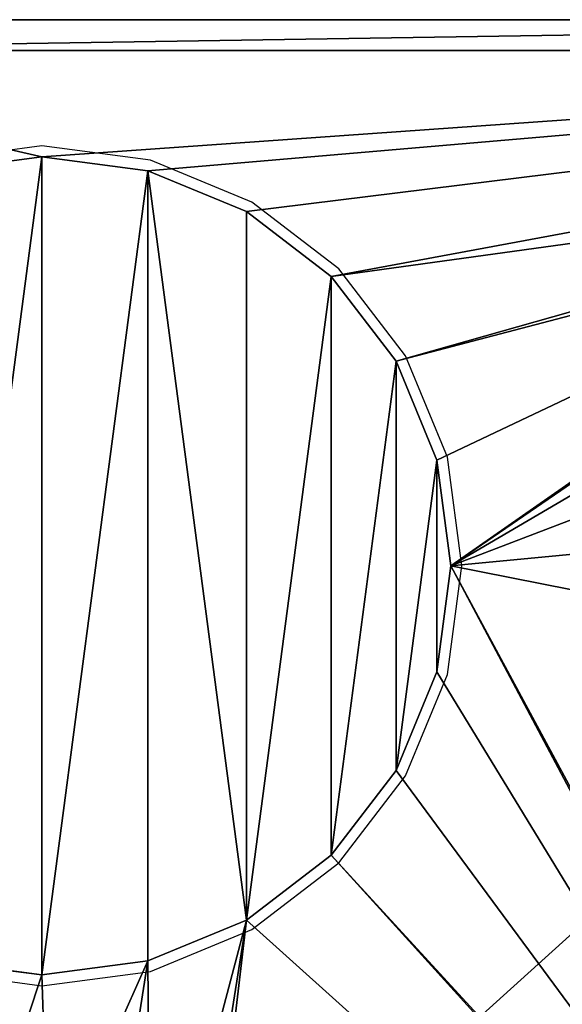
# Model space of a CAD drawing. Units: inches. Extents: x 6 to 606, y -502 to 8.
# Drawn here: x 156 to 306, y -264 to 8 of the extents above; entities that cross this region are included whole.
import ezdxf

# ---------------------------------------------------------------- set-up
doc = ezdxf.new("R2010")
doc.units = ezdxf.units.IN
doc.header["$MEASUREMENT"] = 0

# ---------------------------------------------------------------- blocks, each defined once
blk = doc.blocks.new('Grupo#1')
for p, q in [((26.84, 510), (573.16, 510)), ((573.16, 510, 14), (26.84, 510, 14)), ((572.73, 501.5), (27.27, 501.5)), ((27.27, 501.5, 14), (572.73, 501.5, 14)), ((27.27, 501.5, 10), (572.73, 501.5, 10)), ((156.12, 475.11, 10), (126.07, 471.16, 10)), ((186.17, 471.16, 10), (156.12, 475.11, 10)), ((156.12, 472.09, 11), (126.85, 468.24, 11)), ((156.12, 472.09, 10), (126.85, 468.24, 10)), ((185.39, 468.24, 11), (156.12, 472.09, 11)), ((156.12, 472.09, 10), (156.12, 472.09, 11)), ((185.39, 468.24, 10), (156.12, 472.09, 10)), ((214.18, 459.56, 10), (186.17, 471.16, 10)), ((212.66, 456.94, 11), (185.39, 468.24, 11)), ((185.39, 468.24, 10), (185.39, 468.24, 11)), ((212.66, 456.94, 10), (185.39, 468.24, 10)), ((238.22, 441.11, 10), (214.18, 459.56, 10)), ((236.08, 438.97, 11), (212.66, 456.94, 11)), ((212.66, 456.94, 10), (212.66, 456.94, 11)), ((236.08, 438.97, 10), (212.66, 456.94, 10)), ((256.67, 417.06, 10), (238.22, 441.11, 10)), ((254.05, 415.55, 11), (236.08, 438.97, 11)), ((236.08, 438.97, 10), (236.08, 438.97, 11)), ((254.05, 415.55, 10), (236.08, 438.97, 10)), ((268.27, 389.06, 10), (256.67, 417.06, 10)), ((265.35, 388.27, 11), (254.05, 415.55, 11)), ((265.35, 388.27, 10), (254.05, 415.55, 10)), ((254.05, 415.55, 10), (254.05, 415.55, 11)), ((269.2, 359.01, 11), (265.35, 388.27, 11)), ((265.35, 388.27, 10), (265.35, 388.27, 11)), ((269.2, 359.01, 10), (265.35, 388.27, 10)), ((272.23, 359.01, 10), (268.27, 389.06, 10)), ((265.35, 329.74, 11), (269.2, 359.01, 11)), ((265.35, 329.74, 10), (269.2, 359.01, 10)), ((268.27, 328.95, 10), (272.23, 359.01, 10)), ((269.2, 359.01, 10), (269.2, 359.01, 11)), ((254.05, 302.46, 11), (265.35, 329.74, 11)), ((254.05, 302.46, 10), (265.35, 329.74, 10)), ((265.35, 329.74, 10), (265.35, 329.74, 11)), ((256.67, 300.95, 10), (268.27, 328.95, 10)), ((236.08, 279.04, 11), (254.05, 302.46, 11)), ((236.08, 279.04, 10), (254.05, 302.46, 10)), ((254.05, 302.46, 10), (254.05, 302.46, 11)), ((238.22, 276.9, 10), (256.67, 300.95, 10)), ((212.66, 261.07, 11), (236.08, 279.04, 11)), ((212.66, 261.07, 10), (236.08, 279.04, 10)), ((236.08, 279.04, 10), (236.08, 279.04, 11)), ((214.18, 258.45, 10), (238.22, 276.9, 10)), ((185.39, 249.77, 11), (212.66, 261.07, 11)), ((185.39, 249.77, 10), (212.66, 261.07, 10)), ((212.66, 261.07, 10), (212.66, 261.07, 11)), ((186.17, 246.85, 10), (214.18, 258.45, 10)), ((126.85, 249.77, 11), (156.12, 245.92, 11)), ((126.85, 249.77, 10), (156.12, 245.92, 10)), ((156.12, 245.92, 11), (185.39, 249.77, 11)), ((156.12, 245.92, 10), (185.39, 249.77, 10)), ((185.39, 249.77, 10), (185.39, 249.77, 11)), ((126.07, 246.85, 10), (156.12, 242.9, 10)), ((156.12, 242.9, 10), (186.17, 246.85, 10)), ((156.12, 245.92, 10), (156.12, 245.92, 11))]:
    blk.add_line(p, q)
mesh = blk.add_polyface()
corners = [(573.16, 510), (27.27, 501.5), (26.84, 510), (572.73, 501.5)]
mesh.append_faces([[corners[k] for k in face] for face in [(0, 1, 2), (1, 0, 3)]], dxfattribs={"vtx0": -1})
mesh = blk.add_polyface()
corners = [(27.27, 501.5, 14), (573.16, 510, 14), (26.84, 510, 14), (572.73, 501.5, 14)]
mesh.append_faces([[corners[k] for k in face] for face in [(0, 1, 2), (1, 0, 3)]], dxfattribs={"vtx0": -1})
mesh = blk.add_polyface()
corners = [(26.84, 510, 14), (573.16, 510), (26.84, 510), (573.16, 510, 14)]
mesh.append_faces([[corners[k] for k in face] for face in [(0, 1, 2), (1, 0, 3)]], dxfattribs={"vtx0": -1})
mesh = blk.add_polyface()
corners = [(11.76, 490.29), (11.95, 17.91), (11.76, 19.71), (11.95, 492.09), (12.43, 493.64), (12.43, 16.36), (13.2, 14.9), (13.2, 495.1), (14.24, 13.55), (14.24, 496.45), (15.53, 497.69), (15.53, 12.31), (17.04, 498.78), (17.04, 11.22), (18.75, 499.71), (18.75, 10.29), (20.62, 500.46), (20.62, 9.54), (22.65, 501.02), (22.65, 8.98), (24.79, 501.37), (24.79, 8.63), (27.27, 501.5), (27.27, 8.5), (572.73, 501.5), (572.73, 8.5), (575.21, 501.37), (575.21, 8.63), (577.35, 501.02), (577.35, 8.98), (579.38, 500.46), (579.38, 9.54), (581.25, 499.71), (581.25, 10.29), (582.96, 498.78), (582.96, 11.22), (584.47, 497.69), (584.47, 12.31), (585.76, 496.45), (585.76, 13.55), (586.8, 495.1), (586.8, 14.9), (587.57, 16.36), (587.57, 493.64), (588.05, 17.91), (588.05, 492.09), (588.24, 490.29), (588.24, 19.71)]
mesh.append_faces([[corners[k] for k in face] for face in [(0, 1, 2), (44, 46, 47)]], dxfattribs={"vtx0": -1})
mesh.append_faces([[corners[k] for k in face] for face in [(1, 4, 5), (5, 4, 6), (6, 7, 8), (8, 10, 11), (11, 12, 13), (13, 14, 15), (15, 16, 17), (17, 18, 19), (19, 20, 21), (21, 22, 23), (23, 24, 25), (25, 26, 27), (27, 28, 29), (29, 30, 31), (31, 32, 33), (33, 34, 35), (35, 36, 37), (37, 38, 39), (39, 40, 41), (41, 40, 42), (42, 43, 44)]], dxfattribs={"vtx0": -1, "vtx1": -1})
mesh.append_faces([[corners[k] for k in face] for face in [(1, 0, 3), (1, 3, 4), (6, 4, 7), (8, 7, 9), (8, 9, 10), (11, 10, 12), (13, 12, 14), (15, 14, 16), (17, 16, 18), (19, 18, 20), (21, 20, 22), (23, 22, 24), (25, 24, 26), (27, 26, 28), (29, 28, 30), (31, 30, 32), (33, 32, 34), (35, 34, 36), (37, 36, 38), (39, 38, 40), (42, 40, 43), (44, 43, 45), (44, 45, 46)]], dxfattribs={"vtx0": -1, "vtx2": -1})
mesh = blk.add_polyface()
corners = [(27.27, 8.5, 10), (45.65, 102.21, 10), (43.04, 122.05, 10), (53.31, 83.71, 10), (65.5, 67.83, 10), (81.38, 55.64, 10), (99.87, 47.98, 10), (119.72, 45.37, 10), (572.73, 8.5, 10), (139.57, 47.98, 10), (158.06, 55.64, 10), (173.94, 67.83, 10), (186.13, 83.71, 10), (193.79, 102.21, 10), (196.4, 122.05, 10), (461.98, 47.98, 10), (443.48, 55.64, 10), (427.6, 67.83, 10), (212.66, 261.07, 10), (236.08, 279.04, 10), (415.41, 83.71, 10), (254.05, 302.46, 10), (265.35, 329.74, 10), (269.2, 359.01, 10), (407.75, 102.21, 10), (360.54, 340.98, 10), (357.06, 367.44, 10), (370.75, 316.32, 10), (405.14, 122.05, 10), (387, 295.15, 10), (481.82, 45.37, 10), (501.67, 47.98, 10), (520.16, 55.64, 10), (536.05, 67.83, 10), (548.23, 83.71, 10), (555.89, 102.21, 10), (558.51, 122.05, 10), (561.53, 367.44, 10), (572.73, 501.5, 10), (575.21, 501.37, 10), (575.21, 8.63, 10), (577.35, 8.98, 10), (577.35, 501.02, 10), (579.38, 500.46, 10), (579.38, 9.54, 10), (581.25, 499.71, 10), (581.25, 10.29, 10), (582.96, 498.78, 10), (582.96, 11.22, 10), (584.47, 497.69, 10), (584.47, 12.31, 10), (585.76, 496.45, 10), (585.76, 13.55, 10), (586.8, 495.1, 10), (586.8, 14.9, 10), (587.57, 16.36, 10), (587.57, 493.64, 10), (588.05, 17.91, 10), (588.05, 492.09, 10), (588.24, 490.29, 10), (588.24, 19.71, 10), (11.95, 17.91, 10), (11.76, 490.29, 10), (11.76, 19.71, 10), (11.95, 492.09, 10), (12.43, 493.64, 10), (12.43, 16.36, 10), (13.2, 14.9, 10), (13.2, 495.1, 10), (14.24, 13.55, 10), (14.24, 496.45, 10), (15.53, 497.69, 10), (15.53, 12.31, 10), (17.04, 498.78, 10), (17.04, 11.22, 10), (18.75, 499.71, 10), (18.75, 10.29, 10), (20.62, 500.46, 10), (20.62, 9.54, 10), (22.65, 501.02, 10), (22.65, 8.98, 10), (24.79, 501.37, 10), (24.79, 8.63, 10), (27.27, 501.5, 10), (43.04, 359.01, 10), (46.89, 388.27, 10), (58.19, 415.55, 10), (76.16, 438.97, 10), (99.58, 456.94, 10), (126.85, 468.24, 10), (156.12, 472.09, 10), (185.39, 468.24, 10), (212.66, 456.94, 10), (236.08, 438.97, 10), (432.83, 466.2, 10), (254.05, 415.55, 10), (408.18, 455.98, 10), (265.35, 388.27, 10), (387, 439.74, 10), (370.75, 418.56, 10), (360.54, 393.9, 10), (459.29, 469.68, 10), (485.76, 466.2, 10), (510.41, 455.98, 10), (531.59, 439.74, 10), (547.83, 418.56, 10), (558.05, 393.9, 10), (408.18, 278.9, 10), (407.75, 141.9, 10), (415.41, 160.4, 10), (432.83, 268.69, 10), (427.6, 176.28, 10), (443.48, 188.46, 10), (459.29, 265.21, 10), (461.98, 196.13, 10), (485.76, 268.69, 10), (481.82, 198.74, 10), (501.67, 196.13, 10), (510.41, 278.9, 10), (520.16, 188.46, 10), (531.59, 295.15, 10), (536.05, 176.28, 10), (547.83, 316.32, 10), (548.23, 160.4, 10), (558.05, 340.98, 10), (555.89, 141.9, 10), (45.65, 141.9, 10), (46.89, 329.74, 10), (53.31, 160.4, 10), (58.19, 302.46, 10), (65.5, 176.28, 10), (76.16, 279.04, 10), (81.38, 188.46, 10), (99.58, 261.07, 10), (99.87, 196.13, 10), (126.85, 249.77, 10), (119.72, 198.74, 10), (139.57, 196.13, 10), (156.12, 245.92, 10), (158.06, 188.46, 10), (185.39, 249.77, 10), (173.94, 176.28, 10), (186.13, 160.4, 10), (193.79, 141.9, 10)]
mesh.append_faces([[corners[k] for k in face] for face in [(59, 57, 60), (61, 62, 63)]], dxfattribs={"vtx0": -1})
mesh.append_faces([[corners[k] for k in face] for face in [(1, 0, 3), (3, 0, 4), (4, 0, 5), (5, 0, 6), (6, 0, 7), (7, 8, 9), (9, 8, 10), (10, 8, 11), (11, 8, 12), (12, 8, 13), (13, 8, 14), (18, 17, 19), (19, 20, 21), (21, 20, 22), (22, 20, 23), (25, 24, 27), (27, 28, 29), (15, 8, 30), (30, 8, 31), (31, 8, 32), (32, 8, 33), (33, 8, 34), (34, 8, 35), (35, 8, 36), (38, 8, 39), (39, 41, 42), (42, 41, 43), (43, 44, 45), (45, 46, 47), (47, 48, 49), (49, 50, 51), (51, 52, 53), (53, 55, 56), (56, 57, 58), (58, 57, 59), (62, 61, 64), (64, 61, 65), (65, 67, 68), (68, 69, 70), (70, 69, 71), (71, 72, 73), (73, 74, 75), (75, 76, 77), (77, 78, 79), (79, 80, 81), (81, 82, 83), (83, 90, 38), (94, 95, 96), (96, 23, 98), (98, 23, 99), (99, 23, 100), (100, 23, 26), (107, 109, 110), (110, 112, 113), (113, 114, 115), (115, 117, 118), (118, 119, 120), (120, 121, 122), (122, 123, 124), (124, 36, 37), (126, 84, 2), (84, 126, 127), (127, 128, 129), (129, 130, 131), (131, 132, 133), (133, 134, 135), (135, 137, 138), (138, 139, 140), (140, 142, 18)]], dxfattribs={"vtx0": -1, "vtx1": -1})
mesh.append_faces([[corners[k] for k in face] for face in [(14, 8, 15), (14, 17, 18), (23, 24, 25), (36, 8, 37), (37, 8, 38), (83, 0, 84), (84, 0, 2), (38, 93, 94)]], dxfattribs={"vtx0": -1, "vtx1": -1, "vtx2": -1})
mesh.append_faces([[corners[k] for k in face] for face in [(0, 1, 2), (7, 0, 8), (14, 15, 16), (14, 16, 17), (19, 17, 20), (23, 20, 24), (23, 25, 26), (27, 24, 28), (39, 8, 40), (39, 40, 41), (43, 41, 44), (45, 44, 46), (47, 46, 48), (49, 48, 50), (51, 50, 52), (53, 52, 54), (53, 54, 55), (56, 55, 57), (65, 61, 66), (65, 66, 67), (68, 67, 69), (71, 69, 72), (73, 72, 74), (75, 74, 76), (77, 76, 78), (79, 78, 80), (81, 80, 82), (83, 82, 0), (83, 84, 85), (83, 85, 86), (83, 86, 87), (83, 87, 88), (83, 88, 89), (83, 89, 90), (38, 90, 91), (38, 91, 92), (38, 92, 93), (94, 93, 95), (96, 95, 97), (96, 97, 23), (38, 94, 101), (38, 101, 102), (38, 102, 103), (38, 103, 104), (38, 104, 105), (38, 105, 106), (38, 106, 37), (28, 107, 29), (107, 28, 108), (107, 108, 109), (110, 109, 111), (110, 111, 112), (113, 112, 114), (115, 114, 116), (115, 116, 117), (118, 117, 119), (120, 119, 121), (122, 121, 123), (124, 123, 125), (124, 125, 36), (127, 126, 128), (129, 128, 130), (131, 130, 132), (133, 132, 134), (135, 134, 136), (135, 136, 137), (138, 137, 139), (140, 139, 141), (140, 141, 142), (18, 142, 143), (18, 143, 14)]], dxfattribs={"vtx0": -1, "vtx2": -1})
mesh = blk.add_polyface()
corners = [(27.27, 501.5, 10), (572.73, 501.5), (27.27, 501.5), (574.12, 501.5), (574.12, 501.5, 10), (572.73, 501.5, 10)]
mesh.append_faces([[corners[k] for k in face] for face in [(0, 1, 2), (4, 0, 5)]], dxfattribs={"vtx0": -1})
mesh.append_faces([[corners[k] for k in face] for face in [(1, 0, 3), (3, 0, 4)]], dxfattribs={"vtx0": -1, "vtx1": -1})
mesh = blk.add_polyface()
corners = [(572.73, 501.5, 10), (27.27, 501.5), (572.73, 501.5), (27.27, 501.5, 10), (572.73, 501.5, 14), (27.27, 501.5, 14)]
mesh.append_faces([[corners[k] for k in face] for face in [(0, 1, 2), (3, 4, 5)]], dxfattribs={"vtx0": -1})
mesh.append_faces([[corners[k] for k in face] for face in [(1, 0, 3)]], dxfattribs={"vtx0": -1, "vtx1": -1})
mesh.append_faces([[corners[k] for k in face] for face in [(3, 0, 4)]], dxfattribs={"vtx0": -1, "vtx2": -1})
mesh = blk.add_polyface()
corners = [(46.89, 329.74, 11), (46.89, 388.27, 11), (43.04, 359.01, 11), (58.19, 302.46, 11), (58.19, 415.55, 11), (76.16, 438.97, 11), (76.16, 279.04, 11), (99.58, 261.07, 11), (99.58, 456.94, 11), (126.85, 249.77, 11), (126.85, 468.24, 11), (156.12, 472.09, 11), (156.12, 245.92, 11), (185.39, 468.24, 11), (185.39, 249.77, 11), (212.66, 261.07, 11), (212.66, 456.94, 11), (236.08, 438.97, 11), (236.08, 279.04, 11), (254.05, 415.55, 11), (254.05, 302.46, 11), (265.35, 388.27, 11), (265.35, 329.74, 11), (269.2, 359.01, 11)]
mesh.append_faces([[corners[k] for k in face] for face in [(0, 1, 2), (21, 22, 23)]], dxfattribs={"vtx0": -1})
mesh.append_faces([[corners[k] for k in face] for face in [(1, 3, 4), (4, 3, 5), (5, 7, 8), (8, 9, 10), (10, 9, 11), (11, 12, 13), (13, 15, 16), (16, 15, 17), (17, 18, 19), (19, 20, 21)]], dxfattribs={"vtx0": -1, "vtx1": -1})
mesh.append_faces([[corners[k] for k in face] for face in [(1, 0, 3), (5, 3, 6), (5, 6, 7), (8, 7, 9), (11, 9, 12), (13, 12, 14), (13, 14, 15), (17, 15, 18), (19, 18, 20), (21, 20, 22)]], dxfattribs={"vtx0": -1, "vtx2": -1})
mesh = blk.add_polyface()
corners = [(126.85, 468.24, 11), (156.12, 472.09, 10), (126.85, 468.24, 10), (156.12, 472.09, 11)]
mesh.append_faces([[corners[k] for k in face] for face in [(0, 1, 2), (1, 0, 3)]], dxfattribs={"vtx0": -1})
mesh = blk.add_polyface()
corners = [(156.12, 472.09, 11), (185.39, 468.24, 10), (156.12, 472.09, 10), (185.39, 468.24, 11)]
mesh.append_faces([[corners[k] for k in face] for face in [(0, 1, 2), (1, 0, 3)]], dxfattribs={"vtx0": -1})
mesh = blk.add_polyface()
corners = [(185.39, 468.24, 11), (212.66, 456.94, 10), (185.39, 468.24, 10), (212.66, 456.94, 11)]
mesh.append_faces([[corners[k] for k in face] for face in [(0, 1, 2), (1, 0, 3)]], dxfattribs={"vtx0": -1})
mesh = blk.add_polyface()
corners = [(212.66, 456.94, 11), (236.08, 438.97, 10), (212.66, 456.94, 10), (236.08, 438.97, 11)]
mesh.append_faces([[corners[k] for k in face] for face in [(0, 1, 2), (1, 0, 3)]], dxfattribs={"vtx0": -1})
mesh = blk.add_polyface()
corners = [(236.08, 438.97, 10), (254.05, 415.55, 11), (254.05, 415.55, 10), (236.08, 438.97, 11)]
mesh.append_faces([[corners[k] for k in face] for face in [(0, 1, 2), (1, 0, 3)]], dxfattribs={"vtx0": -1})
mesh = blk.add_polyface()
corners = [(254.05, 415.55, 10), (265.35, 388.27, 11), (265.35, 388.27, 10), (254.05, 415.55, 11)]
mesh.append_faces([[corners[k] for k in face] for face in [(0, 1, 2), (1, 0, 3)]], dxfattribs={"vtx0": -1})
mesh = blk.add_polyface()
corners = [(265.35, 388.27, 10), (269.2, 359.01, 11), (269.2, 359.01, 10), (265.35, 388.27, 11)]
mesh.append_faces([[corners[k] for k in face] for face in [(0, 1, 2), (1, 0, 3)]], dxfattribs={"vtx0": -1})
mesh = blk.add_polyface()
corners = [(269.2, 359.01, 10), (265.35, 329.74, 11), (265.35, 329.74, 10), (269.2, 359.01, 11)]
mesh.append_faces([[corners[k] for k in face] for face in [(0, 1, 2), (1, 0, 3)]], dxfattribs={"vtx0": -1})
mesh = blk.add_polyface()
corners = [(265.35, 329.74, 10), (254.05, 302.46, 11), (254.05, 302.46, 10), (265.35, 329.74, 11)]
mesh.append_faces([[corners[k] for k in face] for face in [(0, 1, 2), (1, 0, 3)]], dxfattribs={"vtx0": -1})
mesh = blk.add_polyface()
corners = [(254.05, 302.46, 10), (236.08, 279.04, 11), (236.08, 279.04, 10), (254.05, 302.46, 11)]
mesh.append_faces([[corners[k] for k in face] for face in [(0, 1, 2), (1, 0, 3)]], dxfattribs={"vtx0": -1})
mesh = blk.add_polyface()
corners = [(236.08, 279.04, 11), (212.66, 261.07, 10), (236.08, 279.04, 10), (212.66, 261.07, 11)]
mesh.append_faces([[corners[k] for k in face] for face in [(0, 1, 2), (1, 0, 3)]], dxfattribs={"vtx0": -1})
mesh = blk.add_polyface()
corners = [(212.66, 261.07, 11), (185.39, 249.77, 10), (212.66, 261.07, 10), (185.39, 249.77, 11)]
mesh.append_faces([[corners[k] for k in face] for face in [(0, 1, 2), (1, 0, 3)]], dxfattribs={"vtx0": -1})
mesh = blk.add_polyface()
corners = [(156.12, 245.92, 11), (126.85, 249.77, 10), (156.12, 245.92, 10), (126.85, 249.77, 11)]
mesh.append_faces([[corners[k] for k in face] for face in [(0, 1, 2), (1, 0, 3)]], dxfattribs={"vtx0": -1})
mesh = blk.add_polyface()
corners = [(185.39, 249.77, 11), (156.12, 245.92, 10), (185.39, 249.77, 10), (156.12, 245.92, 11)]
mesh.append_faces([[corners[k] for k in face] for face in [(0, 1, 2), (1, 0, 3)]], dxfattribs={"vtx0": -1})

msp = doc.modelspace()

# ---------------------------------------------------------------- block references
msp.add_blockref('Grupo#1', (5.88, -502.18))

doc.saveas('drawing.dxf')
